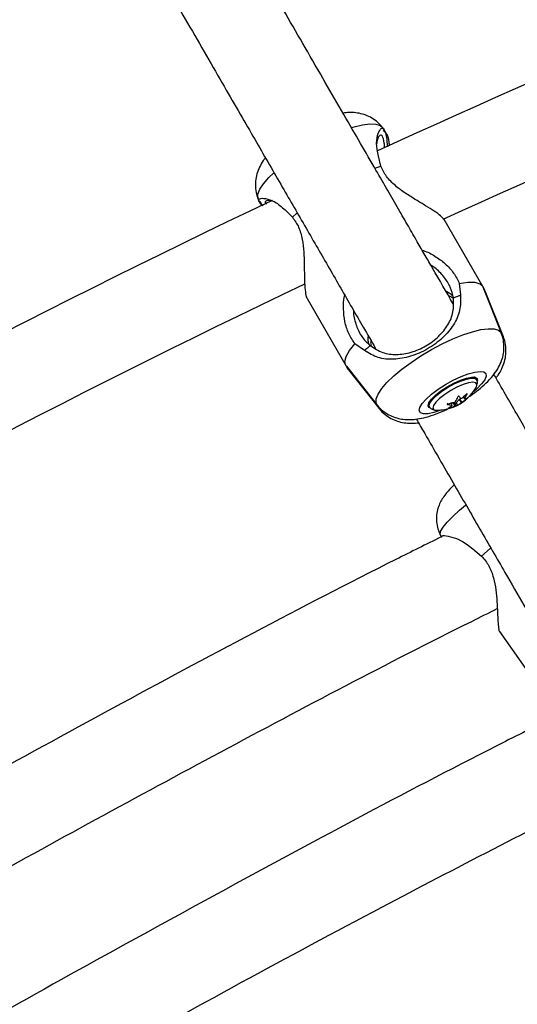
# Model space of a CAD drawing. Extents: x 1780 to 2427, y 2161 to 2639.
# Drawn here: x 1985 to 1988, y 2387 to 2394 of the extents above; entities that cross this region are included whole.
import ezdxf

# ---------------------------------------------------------------- set-up
doc = ezdxf.new("R2010")
doc.units = 0
doc.header["$LTSCALE"] = 0.125
doc.header["$MEASUREMENT"] = 0
doc.layers.add('CONTOUR', color=7, linetype='CONTINUOUS')

msp = doc.modelspace()

# ---------------------------------------------------------------- linework, layer by layer
at = {"layer": 'CONTOUR'}
for p, q in [((1987.41654, 2393.27264), (1987.40407, 2393.28841)), ((1987.42077, 2393.25681), (1987.4127, 2393.26788)), ((1987.43445, 2393.24156), (1987.42191, 2393.25739)), ((1987.39457, 2393.01623), (1987.37693, 2393.08624)), ((1987.3526, 2393.00265), (1987.39457, 2393.01623)), ((1986.53701, 2392.78781), (1986.54444, 2392.76911)), ((1986.55048, 2392.77008), (1986.5557, 2392.75819)), ((1986.55488, 2392.75704), (1986.56407, 2392.74254)), ((1986.55495, 2392.75685), (1986.56117, 2392.74116)), ((1986.72566, 2392.71023), (1986.77748, 2392.65995)), ((1986.77748, 2392.65995), (1986.80835, 2392.68789)), ((1988.10481, 2392.17586), (1987.83509, 2392.64303)), ((1987.94193, 2392.19673), (1987.94959, 2392.11652)), ((1988.11932, 2392.15074), (1988.10481, 2392.17586)), ((1988.23523, 2391.84881), (1988.10756, 2392.17018)), ((1988.12632, 2392.12295), (1988.11932, 2392.15074)), ((1988.24909, 2391.82467), (1988.12246, 2392.14424)), ((1986.88042, 2392.09185), (1987.15014, 2391.62468)), ((1988.23273, 2391.85398), (1988.23523, 2391.84881)), ((1988.25247, 2391.80912), (1988.24909, 2391.82467)), ((1987.27914, 2391.72944), (1987.21351, 2391.77617)), ((1987.15014, 2391.62468), (1987.16464, 2391.59955)), ((1987.15368, 2391.61946), (1987.36816, 2391.34821)), ((1987.16464, 2391.59955), (1987.1852, 2391.5796)), ((1987.1687, 2391.59359), (1987.38213, 2391.32414)), ((1988.06285, 2391.52617), (1988.05771, 2391.53507)), ((1988.06694, 2391.5328), (1988.06867, 2391.5191)), ((1987.91901, 2391.36253), (1987.9409, 2391.38768)), ((1987.9409, 2391.38768), (1987.95402, 2391.36496)), ((1987.94384, 2391.38979), (1987.95193, 2391.39363)), ((1987.94384, 2391.38979), (1987.95696, 2391.36707)), ((1987.97056, 2391.40444), (1987.97811, 2391.39137)), ((1987.97097, 2391.4048), (1987.97804, 2391.39256)), ((1987.99465, 2391.42685), (1987.99589, 2391.4247)), ((1987.99511, 2391.39708), (1987.99619, 2391.39519)), ((1987.72862, 2391.34507), (1987.73376, 2391.33617)), ((1987.85641, 2391.35492), (1987.85758, 2391.35288)), ((1987.86865, 2391.32895), (1987.86978, 2391.32699)), ((1987.88228, 2391.36165), (1987.89051, 2391.34739)), ((1987.88454, 2391.35774), (1987.89626, 2391.36521)), ((1987.89759, 2391.36558), (1987.9105, 2391.34321)), ((1987.90314, 2391.36721), (1987.91599, 2391.34497)), ((1987.90327, 2391.36725), (1987.91093, 2391.35878)), ((1987.91093, 2391.35878), (1987.9201, 2391.34289)), ((1987.91901, 2391.36253), (1987.9281, 2391.3468)), ((1987.77038, 2391.31338), (1987.78504, 2391.31175)), ((1987.80865, 2390.44316), (1987.81706, 2390.42663)), ((1988.03712, 2390.34438), (1988.09725, 2390.29387)), ((1988.22232, 2389.7662), (1988.54156, 2389.31134))]:
    msp.add_line(p, q, dxfattribs=at)
at = {"layer": 'CONTOUR', "flags": 128}
for points in [[(1987.19271, 2393.28519), (1987.20754, 2393.28964), (1987.26703, 2393.3042), (1987.31807, 2393.31096), (1987.3592, 2393.30973), (1987.38923, 2393.30055), (1987.40407, 2393.28841)], [(1986.53701, 2392.78781), (1986.53513, 2392.79383), (1986.53587, 2392.82127), (1986.5492, 2392.85481), (1986.57473, 2392.89348), (1986.61173, 2392.93616), (1986.64659, 2392.97028)], [(1987.94193, 2392.19673), (1988.00129, 2392.20552), (1988.04914, 2392.20491), (1988.08401, 2392.19492), (1988.10481, 2392.17586), (1988.10756, 2392.17018)], [(1987.36822, 2391.34814), (1987.36057, 2391.36414), (1987.36131, 2391.39158), (1987.37463, 2391.42512), (1987.40016, 2391.46378), (1987.43716, 2391.50647), (1987.48457, 2391.55195), (1987.54101, 2391.5989), (1987.60487, 2391.64599), (1987.67432, 2391.69186), (1987.74734, 2391.73518), (1987.82184, 2391.77472), (1987.89569, 2391.80933), (1987.96674, 2391.83801), (1988.03297, 2391.85995), (1988.09246, 2391.87451), (1988.1435, 2391.88127), (1988.18463, 2391.88004), (1988.21466, 2391.87086), (1988.23273, 2391.85398), (1988.23273, 2391.85398)], [(1987.15368, 2391.61946), (1987.15014, 2391.62468), (1987.14403, 2391.65223), (1987.15281, 2391.68742), (1987.17621, 2391.72916), (1987.21351, 2391.77617)], [(1987.81865, 2391.31379), (1987.81311, 2391.31165), (1987.76485, 2391.29573), (1987.7237, 2391.28729), (1987.69185, 2391.28678), (1987.67104, 2391.29423), (1987.66238, 2391.30923), (1987.66634, 2391.33098), (1987.6827, 2391.3583), (1987.71059, 2391.38972), (1987.7485, 2391.42355), (1987.79438, 2391.45797), (1987.84577, 2391.49111), (1987.89989, 2391.52119), (1987.95383, 2391.5466), (1988.00467, 2391.56595), (1988.04968, 2391.57821), (1988.08643, 2391.58272), (1988.11293, 2391.57922), (1988.12777, 2391.56792), (1988.12777, 2391.56792)], [(1987.74187, 2391.32624), (1987.73131, 2391.33038), (1987.72383, 2391.34335), (1987.72914, 2391.36307), (1987.74687, 2391.38808), (1987.77569, 2391.41652), (1987.81346, 2391.44628), (1987.8574, 2391.47516), (1987.90423, 2391.50102), (1987.95048, 2391.52194), (1987.99273, 2391.53636), (1988.02783, 2391.54321), (1988.0532, 2391.542), (1988.06694, 2391.5328), (1988.06694, 2391.5328)], [(1987.75388, 2391.38643), (1987.78168, 2391.41388), (1987.81813, 2391.44261), (1987.86052, 2391.47049), (1987.90572, 2391.49545), (1987.95037, 2391.51565), (1987.99116, 2391.52958), (1988.02506, 2391.53621), (1988.04956, 2391.53506), (1988.06284, 2391.52619), (1988.06289, 2391.52611)], [(1988.12777, 2391.56792), (1988.13014, 2391.54942), (1988.11991, 2391.52472), (1988.09763, 2391.49515), (1988.06451, 2391.4623), (1988.03979, 2391.44146)], [(1988.04288, 2391.54433), (1988.04442, 2391.54396), (1988.0577, 2391.5351), (1988.05771, 2391.53507)], [(1988.06491, 2391.48614), (1988.06499, 2391.49216), (1988.05663, 2391.50347), (1988.03646, 2391.50717), (1988.00611, 2391.50296), (1987.96805, 2391.49117), (1987.92535, 2391.47276), (1987.88148, 2391.44922), (1987.83998, 2391.42246), (1987.80423, 2391.39465), (1987.77711, 2391.36804)], [(1988.05837, 2391.46955), (1988.06086, 2391.47414), (1988.06491, 2391.48614)], [(1987.73379, 2391.33612), (1987.73169, 2391.34328), (1987.73679, 2391.3623), (1987.75388, 2391.38643)], [(1987.38213, 2391.32414), (1987.38634, 2391.3195), (1987.40452, 2391.30768)], [(1987.72862, 2391.34507), (1987.72655, 2391.35218), (1987.72802, 2391.36255)], [(1987.77711, 2391.36804), (1987.76083, 2391.34478), (1987.7567, 2391.32677), (1987.76506, 2391.31545), (1987.77038, 2391.31338)], [(1987.80865, 2390.44316), (1987.80712, 2390.44938), (1987.81234, 2390.46895), (1987.82928, 2390.49601), (1987.85745, 2390.5298), (1987.89604, 2390.56932), (1987.94393, 2390.61346), (1987.98536, 2390.649)], [(1988.09725, 2390.29387), (1988.15764, 2390.34667), (1988.15897, 2390.34779)]]:
    msp.add_lwpolyline(points, dxfattribs=at)
at = {"layer": 'CONTOUR'}
for centre, radius, start, end in [((2016.84928, 2329.28662), 70.3125, 106.9446131, 114.786435), ((2016.84928, 2329.28662), 69.6875, 106.9446131, 114.6106423), ((2016.84928, 2329.28662), 70.3125, 115.4481535, 124.5449368), ((2016.84928, 2329.28662), 69.6875, 115.4878173, 124.5114707), ((1987.78248, 2391.63179), 0.32005, 296.762707, 329.541812), ((1987.74941, 2391.48561), 0.1999, 325.673177, 336.227027), ((1988.37697, 2391.7289), 0.54136, 216.272767, 218.368356), ((1987.85401, 2391.51148), 0.15125, 305.064194, 306.433827), ((1987.98263, 2391.30815), 0.08991, 104.852394, 109.559271), ((1987.80499, 2391.62055), 0.29554, 300.943906, 310.313642), ((1987.74948, 2391.65192), 0.33185, 309.280602, 316.667513), ((1987.81298, 2391.50529), 0.19988, 325.669202, 336.223619), ((1987.97278, 2391.39167), 0.00534, 356.850402, 9.59478), ((1987.9638, 2391.462), 0.07206, 281.453601, 300.365854), ((1987.78248, 2391.63179), 0.32005, 270.458188, 296.762707), ((1987.9037, 2391.52796), 0.18105, 255.242867, 265.822133), ((1987.81116, 2391.66997), 0.31642, 279.191043, 288.109055), ((1987.80604, 2391.43975), 0.12726, 297.37193, 311.65021), ((1987.7735, 2391.62789), 0.31593, 287.743558, 295.69946), ((1987.89591, 2391.34624), 0.00552, 167.926772, 196.591166), ((1987.99885, 2391.25259), 0.14692, 125.038151, 127.450182), ((1987.88452, 2391.43382), 0.09426, 286.001269, 289.503319), ((1987.91119, 2391.36883), 0.01005, 268.560353, 321.172386), ((1987.92087, 2391.34954), 0.00669, 223.127011, 263.422281), ((1987.86826, 2391.45978), 0.12785, 297.9051, 312.12842), ((1987.86713, 2391.48876), 0.15125, 305.064194, 306.433827)]:
    msp.add_arc(centre, radius, start, end, dxfattribs=at)
for points, knots in [([(2001.45971, 2403.46874), (2001.37284, 2403.47296), (2001.12154, 2403.48518), (2000.70158, 2403.49851), (2000.19826, 2403.50582), (1999.68976, 2403.50406), (1999.17637, 2403.49341), (1998.65827, 2403.47387), (1998.13568, 2403.44546), (1997.6088, 2403.40822), (1997.07784, 2403.36218), (1996.543, 2403.30739), (1996.0045, 2403.24388), (1995.46254, 2403.1717), (1994.91732, 2403.09088), (1994.36907, 2403.00149), (1993.81798, 2402.90358), (1993.26426, 2402.79718), (1992.70814, 2402.68237), (1992.14981, 2402.55919), (1991.58948, 2402.42771), (1991.02738, 2402.28799), (1990.46371, 2402.1401), (1989.89868, 2401.9841), (1989.33251, 2401.82007), (1988.76541, 2401.64807), (1988.1976, 2401.46819), (1987.62929, 2401.28049), (1987.06069, 2401.08506), (1986.49203, 2400.88198), (1985.92351, 2400.67133), (1985.35535, 2400.45321), (1984.78777, 2400.22769), (1984.22099, 2399.99488), (1983.65521, 2399.75487), (1983.09066, 2399.50775), (1982.52754, 2399.25362), (1981.96608, 2398.99258), (1981.40649, 2398.72474), (1980.84898, 2398.45021), (1980.29376, 2398.16908), (1979.74105, 2397.88147), (1979.19106, 2397.58749), (1978.644, 2397.28726), (1978.10008, 2396.98089), (1977.55951, 2396.6685), (1977.02249, 2396.35021), (1976.48924, 2396.02615), (1975.95997, 2395.69643), (1975.43487, 2395.36118), (1974.91414, 2395.02054), (1974.398, 2394.67463), (1973.88663, 2394.32357), (1973.38024, 2393.96752), (1972.87902, 2393.60659), (1972.38317, 2393.24092), (1971.89288, 2392.87066), (1971.40834, 2392.49593), (1970.92974, 2392.11688), (1970.45727, 2391.73366), (1969.99111, 2391.34639), (1969.53144, 2390.95523), (1969.07844, 2390.56032), (1968.6323, 2390.1618), (1968.19318, 2389.75982), (1967.76126, 2389.35453), (1967.33672, 2388.94607), (1966.91972, 2388.5346), (1966.51042, 2388.12026), (1966.109, 2387.7032), (1965.71561, 2387.28357), (1965.33041, 2386.86153), (1964.95356, 2386.43722), (1964.58521, 2386.0108), (1964.22552, 2385.58243), (1963.87464, 2385.15224), (1963.5327, 2384.7204), (1963.19987, 2384.28706), (1962.87627, 2383.85238), (1962.56205, 2383.4165), (1962.25735, 2382.9796), (1961.9623, 2382.54182), (1961.67704, 2382.10332), (1961.40169, 2381.66426), (1961.1364, 2381.2248), (1960.88124, 2380.7851), (1960.63652, 2380.34532), (1960.44432, 2379.98541), (1960.33476, 2379.77219), (1960.30047, 2379.70543)], [0, 0, 0, 0, 0.0061729, 0.0178562, 0.029538, 0.0412188, 0.052898, 0.0645751, 0.0762499, 0.087922, 0.0995911, 0.111257, 0.1229197, 0.1345789, 0.1462347, 0.1578869, 0.1695356, 0.1811808, 0.1928225, 0.2044607, 0.2160956, 0.2277272, 0.2393557, 0.250981, 0.2626034, 0.2742229, 0.2858397, 0.2974538, 0.3090655, 0.3206749, 0.332282, 0.3438871, 0.3554902, 0.3670915, 0.3786912, 0.3902894, 0.4018862, 0.4134818, 0.4250763, 0.4366698, 0.4482626, 0.4598547, 0.4714463, 0.4830374, 0.4946284, 0.5062192, 0.5178101, 0.5294012, 0.5409925, 0.5525843, 0.5641766, 0.5757696, 0.5873634, 0.5989583, 0.6105543, 0.6221516, 0.6337503, 0.6453505, 0.6569525, 0.6685563, 0.6801621, 0.6917701, 0.7033803, 0.7149929, 0.7266081, 0.7382261, 0.7498468, 0.7614705, 0.7730973, 0.7847273, 0.7963606, 0.8079973, 0.8196376, 0.8312814, 0.842929, 0.8545803, 0.8662354, 0.8778943, 0.8895569, 0.9012234, 0.9128935, 0.9245672, 0.9362443, 0.9479247, 0.9596081, 0.9712941, 0.9829825, 0.9946727, 1, 1, 1, 1]), ([(2001.45981, 2403.46865), (2001.37293, 2403.47288), (2001.12163, 2403.48509), (2000.70168, 2403.49842), (2000.19836, 2403.50573), (1999.68986, 2403.50397), (1999.17647, 2403.49332), (1998.65837, 2403.47378), (1998.13578, 2403.44537), (1997.6089, 2403.40813), (1997.07794, 2403.36209), (1996.5431, 2403.3073), (1996.0046, 2403.24379), (1995.46264, 2403.1716), (1994.91743, 2403.09079), (1994.36917, 2403.0014), (1993.81808, 2402.90348), (1993.26437, 2402.79708), (1992.70824, 2402.68227), (1992.14991, 2402.55909), (1991.58959, 2402.42761), (1991.02749, 2402.28789), (1990.46382, 2402.14), (1989.89879, 2401.984), (1989.33262, 2401.81997), (1988.76552, 2401.64797), (1988.19771, 2401.46808), (1987.6294, 2401.28039), (1987.06081, 2401.08495), (1986.49214, 2400.88187), (1985.92362, 2400.67123), (1985.35547, 2400.4531), (1984.78789, 2400.22759), (1984.2211, 2399.99478), (1983.65533, 2399.75477), (1983.09077, 2399.50764), (1982.52766, 2399.25352), (1981.9662, 2398.99248), (1981.4066, 2398.72464), (1980.84909, 2398.4501), (1980.29388, 2398.16897), (1979.74117, 2397.88137), (1979.19118, 2397.58739), (1978.64412, 2397.28716), (1978.1002, 2396.98079), (1977.55962, 2396.6684), (1977.02261, 2396.35011), (1976.48936, 2396.02604), (1975.96008, 2395.69632), (1975.43498, 2395.36108), (1974.91426, 2395.02043), (1974.39811, 2394.67452), (1973.88675, 2394.32347), (1973.38036, 2393.96741), (1972.87914, 2393.60648), (1972.38329, 2393.24082), (1971.893, 2392.87055), (1971.40846, 2392.49583), (1970.92986, 2392.11678), (1970.45739, 2391.73355), (1969.99122, 2391.34629), (1969.53155, 2390.95513), (1969.07856, 2390.56022), (1968.63241, 2390.1617), (1968.19329, 2389.75972), (1967.76138, 2389.35443), (1967.33683, 2388.94597), (1966.91983, 2388.5345), (1966.51053, 2388.12016), (1966.10911, 2387.7031), (1965.71572, 2387.28348), (1965.33052, 2386.86143), (1964.95367, 2386.43713), (1964.58532, 2386.01071), (1964.22563, 2385.58233), (1963.87474, 2385.15214), (1963.53281, 2384.72031), (1963.19997, 2384.28697), (1962.87637, 2383.85228), (1962.56215, 2383.41641), (1962.25745, 2382.97951), (1961.9624, 2382.54173), (1961.67714, 2382.10323), (1961.40179, 2381.66417), (1961.1365, 2381.22471), (1960.88134, 2380.78501), (1960.63661, 2380.34524), (1960.44442, 2379.98533), (1960.33486, 2379.7721), (1960.30056, 2379.70535)], [0, 0, 0, 0, 0.0061729, 0.0178562, 0.029538, 0.0412188, 0.052898, 0.0645752, 0.0762499, 0.087922, 0.0995911, 0.1112571, 0.1229197, 0.1345789, 0.1462347, 0.1578869, 0.1695356, 0.1811808, 0.1928225, 0.2044608, 0.2160957, 0.2277273, 0.2393557, 0.2509811, 0.2626034, 0.2742229, 0.2858397, 0.2974539, 0.3090656, 0.3206749, 0.3322821, 0.3438871, 0.3554903, 0.3670916, 0.3786913, 0.3902895, 0.4018863, 0.4134819, 0.4250764, 0.4366699, 0.4482627, 0.4598547, 0.4714463, 0.4830375, 0.4946284, 0.5062193, 0.5178102, 0.5294012, 0.5409926, 0.5525843, 0.5641766, 0.5757696, 0.5873635, 0.5989584, 0.6105544, 0.6221516, 0.6337503, 0.6453506, 0.6569525, 0.6685564, 0.6801622, 0.6917701, 0.7033804, 0.714993, 0.7266082, 0.7382261, 0.7498469, 0.7614706, 0.7730973, 0.7847273, 0.7963606, 0.8079974, 0.8196376, 0.8312815, 0.8429291, 0.8545804, 0.8662355, 0.8778943, 0.889557, 0.9012235, 0.9128936, 0.9245673, 0.9362444, 0.9479248, 0.9596082, 0.9712942, 0.9829826, 0.9946728, 1, 1, 1, 1]), ([(1962.86118, 2378.39811), (1962.89662, 2378.46703), (1962.99955, 2378.66716), (1963.17776, 2378.99974), (1963.39909, 2379.39616), (1963.63064, 2379.79385), (1963.87215, 2380.19257), (1964.12359, 2380.59216), (1964.38485, 2380.99242), (1964.65585, 2381.39316), (1964.93647, 2381.79419), (1965.22663, 2382.19532), (1965.52619, 2382.59636), (1965.83506, 2382.99712), (1966.1531, 2383.39741), (1966.48018, 2383.79704), (1966.81619, 2384.19581), (1967.16096, 2384.59353), (1967.51437, 2384.99002), (1967.87627, 2385.38509), (1968.2465, 2385.77855), (1968.6249, 2386.17021), (1969.01133, 2386.55989), (1969.4056, 2386.9474), (1969.80755, 2387.33257), (1970.21701, 2387.71521), (1970.63381, 2388.09514), (1971.05775, 2388.47218), (1971.48865, 2388.84616), (1971.92634, 2389.21691), (1972.37061, 2389.58424), (1972.82127, 2389.948), (1973.27812, 2390.30801), (1973.74096, 2390.66411), (1974.20959, 2391.01613), (1974.6838, 2391.36392), (1975.16338, 2391.7073), (1975.64812, 2392.04613), (1976.13781, 2392.38026), (1976.63222, 2392.70952), (1977.13113, 2393.03377), (1977.63433, 2393.35286), (1978.1416, 2393.66665), (1978.65269, 2393.975), (1979.1674, 2394.27777), (1979.68548, 2394.57482), (1980.2067, 2394.86603), (1980.73084, 2395.15125), (1981.25765, 2395.43036), (1981.7869, 2395.70324), (1982.31836, 2395.96977), (1982.85177, 2396.22984), (1983.38691, 2396.48332), (1983.92354, 2396.7301), (1984.4614, 2396.97009), (1985.00026, 2397.20317), (1985.53988, 2397.42925), (1986.08001, 2397.64822), (1986.6204, 2397.86001), (1987.16082, 2398.0645), (1987.70102, 2398.26163), (1988.24075, 2398.45131), (1988.77976, 2398.63345), (1989.31782, 2398.808), (1989.85467, 2398.97487), (1990.39007, 2399.134), (1990.92378, 2399.28533), (1991.45556, 2399.42879), (1991.98516, 2399.56435), (1992.51233, 2399.69195), (1993.03684, 2399.81153), (1993.55845, 2399.92307), (1994.07692, 2400.02653), (1994.592, 2400.12188), (1995.10347, 2400.20908), (1995.61109, 2400.28812), (1996.11463, 2400.35898), (1996.61386, 2400.42165), (1997.10854, 2400.47611), (1997.59846, 2400.52238), (1998.08339, 2400.56044), (1998.56311, 2400.59031), (1999.0374, 2400.61199), (1999.50605, 2400.6255), (1999.96889, 2400.63091), (2000.42555, 2400.62804), (2000.87386, 2400.61772), (2001.16654, 2400.60418), (2001.31161, 2400.59747)], [0, 0, 0, 0, 0.0061078, 0.0177356, 0.0293659, 0.0409985, 0.0526339, 0.0642724, 0.0759144, 0.08756, 0.0992096, 0.1108631, 0.1225208, 0.1341826, 0.1458486, 0.1575188, 0.1691931, 0.1808715, 0.192554, 0.2042403, 0.2159306, 0.2276245, 0.2393221, 0.2510232, 0.2627276, 0.2744352, 0.2861459, 0.2978595, 0.3095759, 0.3212949, 0.3330164, 0.3447402, 0.3564661, 0.368194, 0.3799238, 0.3916553, 0.4033883, 0.4151226, 0.4268582, 0.4385948, 0.4503324, 0.4620706, 0.4738095, 0.4855488, 0.4972884, 0.5090282, 0.5207678, 0.5325073, 0.5442463, 0.5559848, 0.5677227, 0.5794596, 0.5911955, 0.6029303, 0.6146638, 0.6263957, 0.638126, 0.6498545, 0.6615811, 0.6733055, 0.6850277, 0.6967474, 0.7084645, 0.7201789, 0.7318904, 0.7435988, 0.755304, 0.7670059, 0.7787042, 0.7903989, 0.8020899, 0.8137769, 0.8254599, 0.8371388, 0.8488135, 0.8604839, 0.8721499, 0.8838115, 0.8954687, 0.9071215, 0.9187699, 0.930414, 0.942054, 0.9536899, 0.965322, 0.9769505, 0.9885759, 1, 1, 1, 1]), ([(1987.89901, 2392.05496), (1987.85158, 2392.13711), (1987.7876, 2392.24792), (1987.7032, 2392.39411), (1987.64698, 2392.49149), (1987.58492, 2392.59897), (1987.51627, 2392.71789), (1987.44077, 2392.84866), (1987.35269, 2393.0012), (1987.25067, 2393.17792), (1987.13314, 2393.38148), (1987.00439, 2393.60448), (1986.86935, 2393.83838), (1986.72848, 2394.08237), (1986.58231, 2394.33555), (1986.42539, 2394.60734), (1986.25721, 2394.89863), (1986.07745, 2395.20999), (1985.88488, 2395.54353), (1985.75146, 2395.77461), (1985.68078, 2395.89704), (1985.68001, 2395.89837)], [0, 0, 0, 0, 0.0769609, 0.1037986, 0.1326669, 0.1644642, 0.1991907, 0.2368461, 0.2774307, 0.3290228, 0.3846834, 0.4444125, 0.5082102, 0.5686104, 0.6322541, 0.6991411, 0.7692716, 0.8426454, 0.9192626, 0.9991232, 1, 1, 1, 1]), ([(1985.139, 2395.58543), (1985.19464, 2395.48906), (1985.30945, 2395.2902), (1985.47626, 2395.00129), (1985.63817, 2394.72085), (1985.7891, 2394.45943), (1985.92959, 2394.21609), (1986.064, 2393.98328), (1986.19197, 2393.76163), (1986.31318, 2393.55169), (1986.4237, 2393.36027), (1986.52396, 2393.18662), (1986.61736, 2393.02483), (1986.70505, 2392.87295), (1986.79004, 2392.72575), (1986.87235, 2392.58318), (1986.95391, 2392.44191), (1987.03469, 2392.302), (1987.11472, 2392.16339), (1987.19377, 2392.02647), (1987.27593, 2391.88417), (1987.32935, 2391.79164), (1987.35775, 2391.74245)], [0, 0, 0, 0, 0.0645247, 0.13315714, 0.1985877, 0.26081639, 0.31984318, 0.37566809, 0.43337726, 0.48721214, 0.53717271, 0.58325898, 0.62547093, 0.66800753, 0.70797422, 0.7481819, 0.78863885, 0.82934507, 0.87030054, 0.91150528, 0.95295928, 1, 1, 1, 1]), ([(1987.40289, 2393.28782), (1987.3995, 2393.29268), (1987.38602, 2393.31204), (1987.35443, 2393.33788), (1987.31155, 2393.36385), (1987.26614, 2393.3805), (1987.21967, 2393.38932), (1987.17406, 2393.39156), (1987.14452, 2393.3882), (1987.13021, 2393.38657)], [0, 0, 0, 0, 0.0552624, 0.2200843, 0.3771924, 0.5306659, 0.6851297, 0.8474041, 1, 1, 1, 1]), ([(1987.37693, 2393.08624), (1987.37087, 2393.11743), (1987.35862, 2393.18044), (1987.37572, 2393.24879), (1987.39747, 2393.28583), (1987.41928, 2393.27737), (1987.43288, 2393.2295), (1987.43839, 2393.17434), (1987.4407, 2393.15125)], [0, 0, 0, 0, 0.1690911, 0.3416033, 0.5168645, 0.6947265, 0.8722345, 1, 1, 1, 1]), ([(1987.45566, 2393.15793), (1987.45469, 2393.16623), (1987.45007, 2393.20588), (1987.44267, 2393.23663), (1987.43394, 2393.23963), (1987.43267, 2393.24007)], [0, 0, 0, 0, 0.1845112, 0.8812588, 1, 1, 1, 1]), ([(1987.42128, 2393.14258), (1987.42016, 2393.15434), (1987.41634, 2393.19408), (1987.40561, 2393.23082), (1987.38748, 2393.23553), (1987.3701, 2393.21148), (1987.36617, 2393.18222), (1987.36521, 2393.17505)], [0, 0, 0, 0, 0.1118704, 0.3783715, 0.6454137, 0.9131376, 1, 1, 1, 1]), ([(1986.5891, 2393.07379), (1986.58674, 2393.07108), (1986.57267, 2393.05497), (1986.55374, 2393.02218), (1986.53238, 2392.97483), (1986.51997, 2392.92436), (1986.51747, 2392.872), (1986.52301, 2392.8259), (1986.53372, 2392.79949), (1986.53774, 2392.78958)], [0, 0, 0, 0, 0.0379763, 0.2258646, 0.3986102, 0.566443, 0.733014, 0.8997905, 1, 1, 1, 1]), ([(1987.83507, 2392.64302), (1987.82845, 2392.65137), (1987.81521, 2392.66807), (1987.76858, 2392.70146), (1987.70883, 2392.73865), (1987.63971, 2392.77968), (1987.56652, 2392.82513), (1987.49489, 2392.87743), (1987.42997, 2392.94088), (1987.40632, 2392.99121), (1987.39457, 2393.01623)], [0, 0, 0, 0, 0.128735, 0.2575436, 0.3852547, 0.5113972, 0.6358604, 0.7589027, 0.8801752, 1, 1, 1, 1]), ([(1986.57253, 2392.73922), (1986.56201, 2392.74893), (1986.53595, 2392.77295), (1986.54355, 2392.79179), (1986.58513, 2392.79269), (1986.65331, 2392.77317), (1986.70172, 2392.73106), (1986.72566, 2392.71023)], [0, 0, 0, 0, 0.14756731, 0.36527243, 0.58095888, 0.79274407, 1, 1, 1, 1]), ([(1986.65463, 2392.76478), (1986.64789, 2392.76755), (1986.62035, 2392.77888), (1986.59381, 2392.77456), (1986.58137, 2392.76555), (1986.59513, 2392.75218), (1986.59658, 2392.75077)], [0, 0, 0, 0, 0.1331403, 0.5441371, 0.9518738, 1, 1, 1, 1]), ([(1986.77748, 2392.65995), (1986.79328, 2392.63724), (1986.82503, 2392.5916), (1986.84752, 2392.50368), (1986.85699, 2392.41563), (1986.85975, 2392.32959), (1986.86076, 2392.24972), (1986.8629, 2392.17853), (1986.86912, 2392.12494), (1986.87529, 2392.09544), (1986.88042, 2392.09187), (1986.88043, 2392.09186)], [0, 0, 0, 0, 0.1199307, 0.2410241, 0.3640739, 0.4881798, 0.6140597, 0.7410982, 0.8695476, 0.9996747, 1, 1, 1, 1]), ([(1987.68354, 2392.42817), (1987.68629, 2392.42745), (1987.71742, 2392.41938), (1987.77192, 2392.38907), (1987.84368, 2392.33784), (1987.90571, 2392.27119), (1987.9299, 2392.22145), (1987.94193, 2392.19673)], [0, 0, 0, 0, 0.0240953, 0.2726881, 0.5184443, 0.7606664, 1, 1, 1, 1]), ([(1987.90014, 2392.09698), (1987.8949, 2392.12134), (1987.88707, 2392.15774), (1987.85994, 2392.20776), (1987.82574, 2392.25532), (1987.78663, 2392.29704), (1987.75288, 2392.31814), (1987.74377, 2392.32384)], [0, 0, 0, 0, 0.2972521, 0.4441077, 0.59231, 0.8899236, 1, 1, 1, 1]), ([(1987.84851, 2392.14242), (1987.85645, 2392.13934), (1987.87393, 2392.13254), (1987.88862, 2392.11736), (1987.89664, 2392.10906)], [0, 0, 0, 0, 0.4536504, 1, 1, 1, 1]), ([(1987.21351, 2391.77617), (1987.1981, 2391.79897), (1987.16713, 2391.84479), (1987.14043, 2391.9318), (1987.13194, 2392.01945), (1987.13295, 2392.0818), (1987.14151, 2392.11281), (1987.14229, 2392.11564)], [0, 0, 0, 0, 0.23955688, 0.48143612, 0.72722325, 0.97512005, 1, 1, 1, 1]), ([(1987.94959, 2392.11652), (1987.9503, 2392.07987), (1987.95175, 2392.00583), (1987.90471, 2391.90687), (1987.82837, 2391.81425), (1987.72248, 2391.73613), (1987.60177, 2391.68334), (1987.48327, 2391.66345), (1987.3739, 2391.67222), (1987.3105, 2391.7105), (1987.27914, 2391.72944)], [0, 0, 0, 0, 0.1216689, 0.2457995, 0.3719081, 0.4998882, 0.6276134, 0.7541537, 0.8784052, 1, 1, 1, 1]), ([(1987.32078, 2391.76249), (1987.34892, 2391.74451), (1987.40531, 2391.70849), (1987.50159, 2391.69731), (1987.6052, 2391.7119), (1987.71056, 2391.75672), (1987.8019, 2391.82553), (1987.86623, 2391.90791), (1987.90464, 2391.99677), (1987.90164, 2392.06361), (1987.90014, 2392.09698)], [0, 0, 0, 0, 0.1250374, 0.2506246, 0.3758631, 0.500108, 0.6246053, 0.7494203, 0.8748852, 1, 1, 1, 1]), ([(1987.89998, 2392.09079), (1987.89665, 2392.09402), (1987.88672, 2392.10367), (1987.87492, 2392.10765), (1987.86706, 2392.11029)], [0, 0, 0, 0, 0.3346024, 1, 1, 1, 1]), ([(1987.90014, 2392.09698), (1987.90817, 2392.10014), (1987.92465, 2392.10664), (1987.94113, 2392.11317), (1987.94959, 2392.11652)], [0, 0, 0, 0, 0.48673774, 1, 1, 1, 1]), ([(1987.20252, 2392.01131), (1987.20291, 2392.00043), (1987.20434, 2391.96058), (1987.22095, 2391.90584), (1987.24504, 2391.85253), (1987.27477, 2391.80411), (1987.30236, 2391.77916), (1987.32078, 2391.76249)], [0, 0, 0, 0, 0.11150315, 0.40841288, 0.55621998, 0.7034845, 1, 1, 1, 1]), ([(1987.31209, 2391.77153), (1987.30888, 2391.78276), (1987.30308, 2391.80309), (1987.30595, 2391.82164), (1987.30723, 2391.82995)], [0, 0, 0, 0, 0.5524986, 1, 1, 1, 1]), ([(1987.32581, 2391.79776), (1987.32415, 2391.78954), (1987.32169, 2391.77734), (1987.32508, 2391.76393), (1987.32618, 2391.75956)], [0, 0, 0, 0, 0.6746233, 1, 1, 1, 1]), ([(1988.00016, 2391.4004), (1988.00672, 2391.40459), (1988.03355, 2391.42175), (1988.07715, 2391.45514), (1988.13064, 2391.5014), (1988.17521, 2391.54932), (1988.20973, 2391.5981), (1988.23378, 2391.64587), (1988.24908, 2391.69523), (1988.25533, 2391.74725), (1988.25074, 2391.79997), (1988.24091, 2391.83825), (1988.23129, 2391.85732), (1988.2297, 2391.86048)], [0, 0, 0, 0, 0.0380924, 0.1558947, 0.2794964, 0.4166274, 0.5273594, 0.6218819, 0.7127873, 0.8025233, 0.8922009, 0.9821483, 1, 1, 1, 1]), ([(1988.19777, 2391.53749), (1988.20284, 2391.54361), (1988.2193, 2391.56346), (1988.23941, 2391.60135), (1988.25847, 2391.65062), (1988.26826, 2391.70264), (1988.26737, 2391.75569), (1988.26056, 2391.79721), (1988.25047, 2391.8187), (1988.248, 2391.82395)], [0, 0, 0, 0, 0.0826828, 0.2684723, 0.442094, 0.6109453, 0.7783946, 0.9457919, 1, 1, 1, 1]), ([(1987.27914, 2391.72944), (1987.28627, 2391.73508), (1987.30016, 2391.74609), (1987.31403, 2391.75712), (1987.32078, 2391.76249)], [0, 0, 0, 0, 0.5129798, 1, 1, 1, 1]), ([(1988.06721, 2391.49547), (1988.06797, 2391.49859), (1988.07034, 2391.50828), (1988.06594, 2391.51879), (1988.06295, 2391.52591)], [0, 0, 0, 0, 0.3217619, 1, 1, 1, 1]), ([(1989.27735, 2389.6676), (1989.26533, 2389.68842), (1989.21028, 2389.78376), (1989.10049, 2389.97394), (1988.95812, 2390.22053), (1988.81641, 2390.46598), (1988.67869, 2390.70451), (1988.53379, 2390.95548), (1988.38229, 2391.21789), (1988.26521, 2391.42067), (1988.19702, 2391.53879), (1988.18319, 2391.56274)], [0, 0, 0, 0, 0.0433965, 0.1987924, 0.3541883, 0.4777991, 0.6014099, 0.7250207, 0.8485793, 0.9692902, 1, 1, 1, 1]), ([(1987.94052, 2391.40862), (1987.9403, 2391.40883), (1987.93985, 2391.40925), (1987.93864, 2391.4094), (1987.93722, 2391.40913), (1987.93573, 2391.40849), (1987.93435, 2391.40756), (1987.9332, 2391.40644), (1987.9326, 2391.40556), (1987.93239, 2391.4051), (1987.93235, 2391.40503)], [0, 0, 0, 0, 0.1439423, 0.2890153, 0.4302142, 0.5665193, 0.7003089, 0.834855, 0.9729721, 1, 1, 1, 1]), ([(1987.99589, 2391.4247), (1987.99603, 2391.42508), (1987.99631, 2391.42584), (1987.99618, 2391.42663), (1987.99564, 2391.42701), (1987.99475, 2391.42694), (1987.99363, 2391.42646), (1987.99237, 2391.42562), (1987.99143, 2391.42479), (1987.99095, 2391.42429), (1987.99086, 2391.4242)], [0, 0, 0, 0, 0.1421406, 0.2851001, 0.4241414, 0.5590623, 0.6927649, 0.8284748, 0.9685325, 1, 1, 1, 1]), ([(1987.99619, 2391.39519), (1987.99662, 2391.39557), (1987.99748, 2391.39631), (1987.99875, 2391.39751), (1987.99979, 2391.39858), (1988.00053, 2391.39943), (1988.00069, 2391.39973), (1988.00078, 2391.39987)], [0, 0, 0, 0, 0.2057079, 0.4126891, 0.6136852, 0.8080516, 1, 1, 1, 1]), ([(1988.00074, 2391.39996), (1988.00074, 2391.4), (1988.00074, 2391.40011), (1988.00044, 2391.39994), (1988.00022, 2391.39982)], [0, 0, 0, 0, 0.2957865, 1, 1, 1, 1]), ([(1987.36866, 2391.34804), (1987.36913, 2391.34729), (1987.3792, 2391.33137), (1987.40689, 2391.30753), (1987.44865, 2391.27873), (1987.49373, 2391.25987), (1987.53987, 2391.24891), (1987.58758, 2391.24514), (1987.63881, 2391.24812), (1987.69731, 2391.25877), (1987.76254, 2391.27858), (1987.82064, 2391.30116), (1987.85488, 2391.31821), (1987.8658, 2391.32364)], [0, 0, 0, 0, 0.0046656, 0.098815, 0.1879943, 0.2745186, 0.3608181, 0.450281, 0.5484655, 0.6645261, 0.8043487, 0.9375882, 1, 1, 1, 1]), ([(1987.3837, 2391.32422), (1987.38681, 2391.31972), (1987.40005, 2391.30056), (1987.43159, 2391.27478), (1987.47486, 2391.24832), (1987.52096, 2391.23122), (1987.56846, 2391.22202), (1987.61403, 2391.21953), (1987.64339, 2391.22277), (1987.65692, 2391.22427)], [0, 0, 0, 0, 0.0510226, 0.2174706, 0.3766689, 0.532808, 0.6907349, 0.8575215, 1, 1, 1, 1]), ([(1987.73442, 2391.33631), (1987.73472, 2391.33539), (1987.73737, 2391.32722), (1987.7495, 2391.31876), (1987.75972, 2391.31607), (1987.76343, 2391.3151)], [0, 0, 0, 0, 0.07520306, 0.66458882, 1, 1, 1, 1]), ([(1987.8617, 2391.35761), (1987.86113, 2391.3575), (1987.85999, 2391.35726), (1987.85838, 2391.35659), (1987.85712, 2391.3558), (1987.85633, 2391.35495), (1987.85607, 2391.35415), (1987.85635, 2391.35347), (1987.85695, 2391.35307), (1987.85745, 2391.35292), (1987.85758, 2391.35288)], [0, 0, 0, 0, 0.1410616, 0.2829828, 0.4205766, 0.5530593, 0.6832728, 0.8147869, 0.9504965, 1, 1, 1, 1]), ([(1987.86455, 2391.32674), (1987.86428, 2391.32658), (1987.86374, 2391.32627), (1987.8636, 2391.32596), (1987.86401, 2391.32581), (1987.86492, 2391.32585), (1987.86621, 2391.32605), (1987.86776, 2391.32639), (1987.86899, 2391.32674), (1987.86965, 2391.32694), (1987.86978, 2391.32699)], [0, 0, 0, 0, 0.1419694, 0.2847588, 0.423519, 0.5579253, 0.6908845, 0.8257122, 0.9648798, 1, 1, 1, 1]), ([(1987.9201, 2391.34289), (1987.92019, 2391.34292), (1987.92036, 2391.34299), (1987.92125, 2391.34339), (1987.92248, 2391.34398), (1987.92393, 2391.34469), (1987.92542, 2391.34543), (1987.92681, 2391.34613), (1987.92767, 2391.34657), (1987.92804, 2391.34676), (1987.9281, 2391.3468)], [0, 0, 0, 0, 0.1439505, 0.2890316, 0.4302396, 0.5665545, 0.7003538, 0.8349087, 0.9730335, 1, 1, 1, 1]), ([(1987.64206, 2391.25), (1987.66159, 2391.21617), (1987.75137, 2391.06067), (1987.89994, 2390.80335), (1988.0874, 2390.47865), (1988.25047, 2390.19621), (1988.393, 2389.94934), (1988.51633, 2389.73572), (1988.60588, 2389.58062), (1988.65192, 2389.50087), (1988.66184, 2389.48369)], [0, 0, 0, 0, 0.0472542, 0.2172412, 0.3872282, 0.5572151, 0.6924325, 0.8276499, 0.9628672, 1, 1, 1, 1]), ([(1987.90665, 2390.79173), (1987.903, 2390.78839), (1987.88268, 2390.76979), (1987.85741, 2390.74172), (1987.82895, 2390.70427), (1987.80801, 2390.66809), (1987.79184, 2390.62776), (1987.78214, 2390.58193), (1987.78154, 2390.53289), (1987.78959, 2390.48569), (1987.80278, 2390.45756), (1987.80874, 2390.44486)], [0, 0, 0, 0, 0.03994897, 0.22230075, 0.34603707, 0.45099511, 0.55939903, 0.67024107, 0.78509157, 0.90292829, 1, 1, 1, 1]), ([(1987.81644, 2390.42785), (1987.71064, 2390.3754), (1986.93832, 2389.99254), (1985.52109, 2389.23651), (1983.63864, 2388.1966), (1981.85024, 2387.1549), (1980.15396, 2386.11766), (1978.96362, 2385.36898), (1978.34529, 2384.95666), (1978.27837, 2384.91204)], [0, 0, 0, 0, 0.03213697, 0.23458226, 0.43702769, 0.61738918, 0.79775034, 0.97811148, 1, 1, 1, 1]), ([(1987.81754, 2390.42686), (1987.81864, 2390.43122), (1987.82088, 2390.44005), (1987.87578, 2390.43168), (1987.95313, 2390.40828), (1988.00932, 2390.36553), (1988.03712, 2390.34438)], [0, 0, 0, 0, 0.2490204, 0.5042104, 0.7547846, 1, 1, 1, 1]), ([(1988.09725, 2390.29387), (1988.11562, 2390.27179), (1988.15254, 2390.22743), (1988.18231, 2390.14188), (1988.19773, 2390.05671), (1988.20495, 2389.97451), (1988.20865, 2389.89971), (1988.21148, 2389.83522), (1988.21562, 2389.78961), (1988.21953, 2389.76637), (1988.22258, 2389.76654), (1988.22282, 2389.76656)], [0, 0, 0, 0, 0.1186866, 0.2385238, 0.3602971, 0.4831157, 0.6076898, 0.7334104, 0.8605273, 0.9893045, 1, 1, 1, 1]), ([(1978.66926, 2384.41858), (1978.79631, 2384.50315), (1979.53873, 2384.99733), (1980.92301, 2385.86064), (1982.75337, 2386.96369), (1984.53833, 2387.98525), (1986.2738, 2388.92954), (1987.49751, 2389.57593), (1988.14747, 2389.89734), (1988.20709, 2389.92682)], [0, 0, 0, 0, 0.041549, 0.2427896, 0.4440303, 0.6233185, 0.8026064, 0.9818942, 1, 1, 1, 1]), ([(1988.65095, 2389.1945), (1988.52187, 2389.1299), (1987.73533, 2388.73624), (1986.31152, 2387.97394), (1984.36971, 2386.89995), (1982.44195, 2385.77402), (1980.70679, 2384.71892), (1979.62985, 2384.02345), (1979.18176, 2383.73408)], [0, 0, 0, 0, 0.0395973, 0.2412838, 0.4429703, 0.6483237, 0.8536771, 1, 1, 1, 1]), ([(1979.38683, 2383.12356), (1979.51331, 2383.20701), (1980.24984, 2383.69296), (1981.62056, 2384.54423), (1983.51043, 2385.68206), (1985.43789, 2386.78224), (1987.25563, 2387.77663), (1988.43711, 2388.38213), (1988.95632, 2388.64822)], [0, 0, 0, 0, 0.0411184, 0.2394563, 0.4377941, 0.639738, 0.8416818, 1, 1, 1, 1])]:
    msp.add_open_spline(points, degree=3, knots=knots, dxfattribs=at)

doc.saveas('drawing.dxf')
